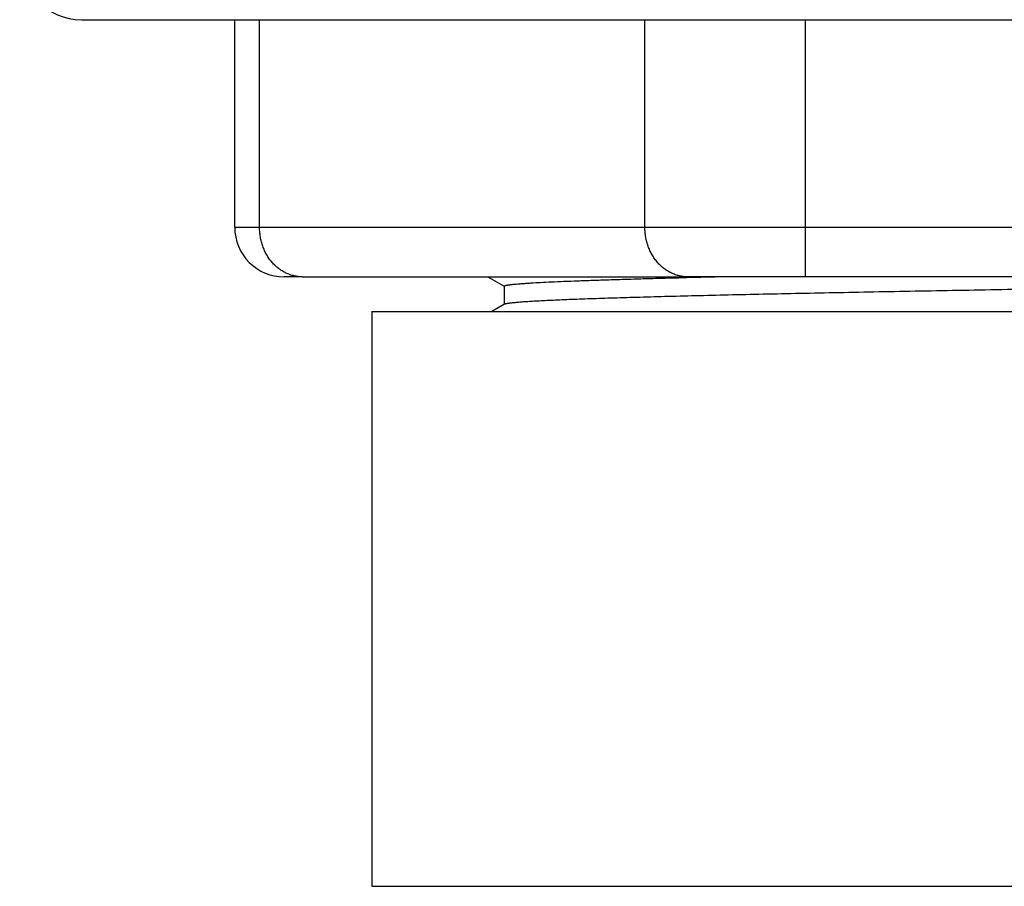
# Model space of a CAD drawing. Units: inches. Extents: x 4.57 to 7.31, y 1.7 to 6.33.
# Drawn here: x 5 to 5.79, y 1.7 to 2.4 of the extents above; entities that cross this region are included whole.
import ezdxf

# ---------------------------------------------------------------- set-up
doc = ezdxf.new("R2010")
doc.units = ezdxf.units.IN
doc.header["$LTSCALE"] = 0.64311
doc.header["$MEASUREMENT"] = 0
doc.layers.get('0').update_dxf_attribs({"linetype": 'CONTINUOUS'})

msp = doc.modelspace()

# ---------------------------------------------------------------- linework, layer by layer
at = {"color": 9, "linetype": 'Continuous'}
for p, q in [((5.04629, 2.39932), (6.84129, 2.39932)), ((5.19035, 2.23132), (5.19035, 2.39932)), ((5.50212, 2.23132), (5.50212, 2.39932)), ((5.63202, 2.19132), (5.63202, 2.39932)), ((6.71733, 2.23132), (5.17025, 2.23132)), ((5.22499, 2.19132), (5.21025, 2.19132)), ((6.67733, 2.19132), (5.53676, 2.19132))]:
    msp.add_line(p, q, dxfattribs=at)
at = {"color": 6, "linetype": 'Continuous'}
for p, q in [((5.17025, 2.23132), (5.17025, 2.39932)), ((5.22499, 2.19132), (5.53676, 2.19132)), ((5.37492, 2.19132), (5.38819, 2.18366)), ((5.53589, 2.19078), (5.55855, 2.19132)), ((5.38849, 2.18349), (5.38825, 2.18376)), ((5.38825, 2.18376), (5.38825, 2.169)), ((5.38849, 2.16928), (5.37818, 2.16332)), ((5.28129, 2.16332), (6.60629, 2.16332)), ((5.28129, 2.16332), (5.28129, 1.69832)), ((5.28129, 1.69832), (6.60629, 1.69832))]:
    msp.add_line(p, q, dxfattribs=at)
for centre, radius, end in [((5.04629, 2.44932), 0.05, 270), ((5.21025, 2.23132), 0.04, 270.00001)]:
    msp.add_arc(centre, radius, 180, end, dxfattribs=at)
at = {"color": 9, "linetype": 'Continuous', "start_tangent": (-1, 0), "end_tangent": (0, 1)}
for points in [[(5.22499, 2.19132), (5.2216, 2.19152), (5.21824, 2.19209), (5.21657, 2.19252), (5.21493, 2.19305), (5.21173, 2.19437), (5.20866, 2.19605), (5.20574, 2.19807), (5.20301, 2.2004), (5.20049, 2.20304), (5.19821, 2.20595), (5.19618, 2.2091), (5.19444, 2.21247), (5.19298, 2.21602), (5.19184, 2.21971), (5.19101, 2.22353), (5.19051, 2.22741), (5.19035, 2.23132)], [(5.53676, 2.19132), (5.53337, 2.19152), (5.53, 2.19209), (5.52834, 2.19252), (5.5267, 2.19305), (5.5235, 2.19437), (5.52043, 2.19605), (5.51751, 2.19807), (5.51478, 2.2004), (5.51226, 2.20304), (5.50998, 2.20595), (5.50795, 2.2091), (5.50621, 2.21247), (5.50475, 2.21602), (5.50361, 2.21971), (5.50278, 2.22353), (5.50228, 2.22741), (5.50212, 2.23132)]]:
    msp.add_spline(points, degree=3, dxfattribs=at)
at = {"color": 6, "linetype": 'Continuous'}
for points, start_tangent, end_tangent in [([(5.38825, 2.18376), (5.38826, 2.18382), (5.38829, 2.18387), (5.38833, 2.18393), (5.3884, 2.18398), (5.38848, 2.18404), (5.38859, 2.18409), (5.38885, 2.1842), (5.38919, 2.18431), (5.38961, 2.18442), (5.3901, 2.18453), (5.39066, 2.18464), (5.39131, 2.18475), (5.39202, 2.18486), (5.39281, 2.18497), (5.39368, 2.18508), (5.39564, 2.1853), (5.39789, 2.18552), (5.40044, 2.18574), (5.40329, 2.18595), (5.40643, 2.18617), (5.40986, 2.18639), (5.4176, 2.18683), (5.42647, 2.18727), (5.43648, 2.18771), (5.44759, 2.18815), (5.45977, 2.18858), (5.47301, 2.18902), (5.48728, 2.18946), (5.50253, 2.1899), (5.51875, 2.19034), (5.53589, 2.19078)], (-0.002143, 0.999998), (0.99969, 0.024914)), ([(5.38849, 2.16928), (5.38864, 2.16936), (5.38884, 2.16943), (5.38907, 2.16951), (5.38934, 2.16959), (5.39, 2.16975), (5.39082, 2.16991), (5.39178, 2.17006), (5.39291, 2.17022), (5.39418, 2.17038), (5.39561, 2.17053), (5.39893, 2.17085), (5.40286, 2.17116), (5.4074, 2.17148), (5.41253, 2.17179), (5.41825, 2.17211), (5.42457, 2.17242), (5.43146, 2.17273), (5.43893, 2.17305), (5.44696, 2.17336), (5.45554, 2.17368), (5.47434, 2.17431), (5.49524, 2.17493), (5.51813, 2.17556), (5.54294, 2.17619), (5.56953, 2.17682), (5.59779, 2.17745), (5.62761, 2.17808), (5.65883, 2.1787), (5.69133, 2.17933), (5.72495, 2.17996), (5.75955, 2.18059), (5.83107, 2.18185), (5.9046, 2.1831), (5.97883, 2.18436), (6.05244, 2.18562), (6.1241, 2.18687), (6.19255, 2.18813), (6.25655, 2.18939)], (0.865738, 0.500498), (0.999791, 0.020468))]:
    msp.add_spline(points, degree=3, dxfattribs=dict(at, start_tangent=start_tangent, end_tangent=end_tangent))

doc.saveas('drawing.dxf')
